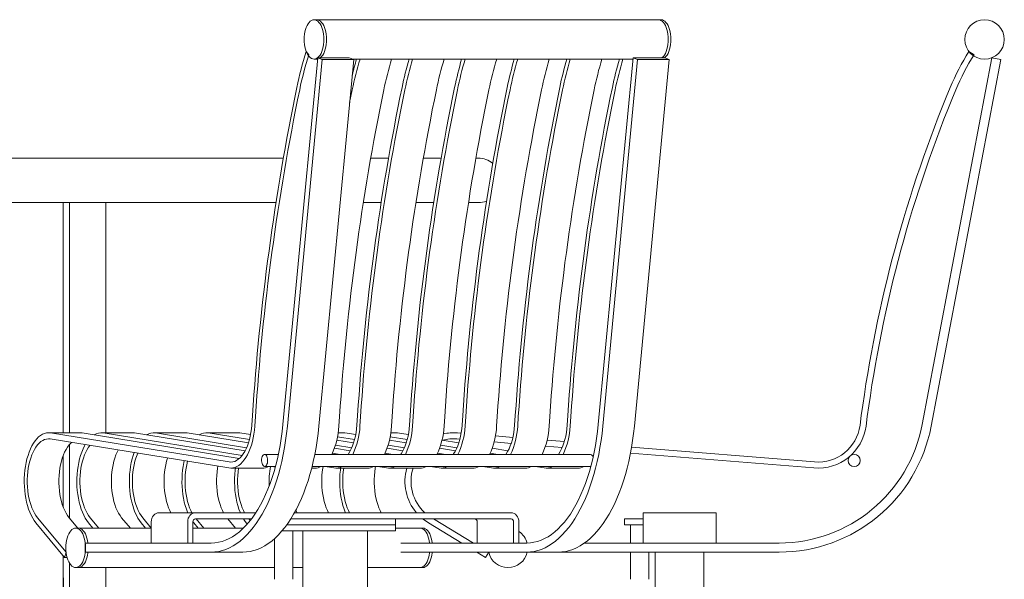
# Model space of a CAD drawing. Units: inches. Extents: x 0.1 to 8.5, y 0.3 to 10.8.
# Drawn here: x 5.9 to 7.5, y 2.8 to 3.7 of the extents above; entities that cross this region are included whole.
import ezdxf

# ---------------------------------------------------------------- set-up
doc = ezdxf.new("R2010")
doc.units = ezdxf.units.IN
doc.header["$MEASUREMENT"] = 0

msp = doc.modelspace()

# ---------------------------------------------------------------- linework, layer by layer
at = {"color": 7, "linetype": 'Continuous', "lineweight": 18}
for p, q in [((6.36421288, 3.68653561), (6.35988275, 3.68653561)), ((6.92712939, 3.68653561), (6.36421288, 3.68653561)), ((6.93145952, 3.68653561), (6.92712939, 3.68653561)), ((6.35123525, 3.62887311), (6.34700667, 3.63420946)), ((7.44706683, 3.62887311), (7.43860968, 3.63420946)), ((6.3085084, 3.01957544), (6.36592268, 3.62386398)), ((6.31587655, 3.01677521), (6.37329083, 3.62106375)), ((6.35988275, 3.62153561), (6.36421288, 3.62153561)), ((6.36571467, 3.6216747), (6.36421288, 3.62153561)), ((6.36421288, 3.62153561), (6.36570146, 3.62153561)), ((6.37329083, 3.62106375), (6.36592268, 3.62386398)), ((6.36592268, 3.62386398), (6.4178842, 3.62386398)), ((6.36783808, 3.01677521), (6.42525236, 3.62106375)), ((6.37329083, 3.62106375), (6.42525236, 3.62106375)), ((6.42525236, 3.62106375), (6.4178842, 3.62386398)), ((6.42401077, 3.62153561), (6.8853167, 3.62153561)), ((6.82812364, 3.01957544), (6.88553792, 3.62386398)), ((6.8354918, 3.01677521), (6.89290608, 3.62106375)), ((6.89290608, 3.62106375), (6.88553792, 3.62386398)), ((6.88553792, 3.62386398), (6.93749945, 3.62386398)), ((6.88745332, 3.01677521), (6.9448676, 3.62106375)), ((6.89290608, 3.62106375), (6.9448676, 3.62106375)), ((6.9448676, 3.62106375), (6.93749945, 3.62386398)), ((7.36161313, 3.01957544), (7.47644169, 3.62386398)), ((7.37634944, 3.01677521), (7.49117799, 3.62106375)), ((7.49117799, 3.62106375), (7.47644169, 3.62386398)), ((6.41850297, 3.5500261), (6.42283677, 3.57111545)), ((6.30929448, 3.45856317), (5.02366444, 3.45856317)), ((6.48249956, 3.45856317), (6.45315859, 3.45856317)), ((6.5691021, 3.45856317), (6.53976113, 3.45856317)), ((6.63029644, 3.45856317), (6.62636367, 3.45856317)), ((6.29716596, 3.38519517), (5.02366444, 3.38519517)), ((5.9464971, 3.00608177), (5.9464971, 3.38519517)), ((5.95698044, 3.00608177), (5.95698044, 3.38519517)), ((6.01698044, 3.00608177), (6.01698044, 3.38519517)), ((6.47037104, 3.38519517), (6.44096713, 3.38519517)), ((6.55697358, 3.38519517), (6.52756967, 3.38519517)), ((6.63029644, 3.38519517), (6.61417221, 3.38519517)), ((6.2572914, 3.01840223), (6.25835996, 3.03425886)), ((6.2622466, 3.01706652), (6.26331516, 3.03292315)), ((6.40081066, 3.01706652), (6.40187922, 3.03292315)), ((6.43049648, 3.01840223), (6.43156504, 3.03425886)), ((6.43545168, 3.01706652), (6.43652024, 3.03292315)), ((6.4874132, 3.01706652), (6.48848176, 3.03292315)), ((6.51709902, 3.01840223), (6.51816758, 3.03425886)), ((6.52205422, 3.01706652), (6.52312278, 3.03292315)), ((6.57401574, 3.01706652), (6.57508431, 3.03292315)), ((6.60370156, 3.01840223), (6.60477012, 3.03425886)), ((6.60865676, 3.01706652), (6.60972532, 3.03292315)), ((6.66061828, 3.01706652), (6.66168685, 3.03292315)), ((6.6903041, 3.01840223), (6.69137267, 3.03425886)), ((6.6952593, 3.01706652), (6.69632786, 3.03292315)), ((6.74722082, 3.01706652), (6.74828939, 3.03292315)), ((6.77690664, 3.01840223), (6.77797521, 3.03425886)), ((6.78186184, 3.01706652), (6.7829304, 3.03292315)), ((7.25917913, 3.01840223), (7.26131626, 3.03425886)), ((7.26908952, 3.01706652), (7.27122665, 3.03292315)), ((5.97445693, 3.00608177), (5.9224954, 3.00608177)), ((5.92573851, 3.0058184), (6.21976731, 2.95798261)), ((5.97445693, 3.00608177), (5.97770003, 3.0058184)), ((5.97770003, 3.0058184), (6.23670206, 2.96368114)), ((6.06105947, 3.00608177), (6.00909795, 3.00608177)), ((6.01234105, 3.0058184), (6.24129604, 2.96856952)), ((6.06105947, 3.00608177), (6.06430257, 3.0058184)), ((6.06430257, 3.0058184), (6.2462879, 2.97621105)), ((6.14766201, 3.00608177), (6.09570049, 3.00608177)), ((6.09894359, 3.0058184), (6.24884584, 2.98143068)), ((6.14766201, 3.00608177), (6.15090511, 3.0058184)), ((6.15090511, 3.0058184), (6.25188123, 2.98939051)), ((6.23426455, 3.00608177), (6.18230303, 3.00608177)), ((6.18554613, 3.0058184), (6.25347561, 2.99476689)), ((6.23426455, 3.00608177), (6.23750765, 3.0058184)), ((6.23750765, 3.0058184), (6.25532856, 3.0029191)), ((6.40746963, 3.00608177), (6.39967362, 3.00608177)), ((6.40746963, 3.00608177), (6.41071274, 3.0058184)), ((6.41071274, 3.0058184), (6.42853364, 3.0029191)), ((6.49407217, 3.00608177), (6.48627616, 3.00608177)), ((6.49407217, 3.00608177), (6.49731528, 3.0058184)), ((6.49731528, 3.0058184), (6.51513618, 3.0029191)), ((6.59607335, 3.0058184), (6.60216978, 3.00532248)), ((6.65862577, 3.00073004), (6.68738987, 2.99839022)), ((5.92533312, 2.99585132), (6.21936192, 2.94801553)), ((5.95698044, 2.86541509), (5.95698044, 2.98673067)), ((6.39522632, 2.98579479), (6.42205092, 2.98143068)), ((6.39740985, 2.99389321), (6.42508631, 2.98939051)), ((6.39856173, 2.99934159), (6.42668069, 2.99476689)), ((6.48182886, 2.98579479), (6.50865346, 2.98143068)), ((6.48401239, 2.99389321), (6.51168885, 2.98939051)), ((6.48516427, 2.99934159), (6.51328323, 2.99476689)), ((6.5684314, 2.98579479), (6.595256, 2.98143068)), ((6.57061493, 2.99389321), (6.59829139, 2.98939051)), ((6.59526257, 2.99585132), (6.60006853, 2.99546038)), ((6.65647271, 2.99087215), (6.68462508, 2.98858209)), ((6.74379859, 2.99380163), (6.77215933, 2.99149461)), ((5.9464971, 2.88397487), (5.9464971, 2.96818868)), ((6.30104324, 2.97043755), (6.27845527, 2.97043755)), ((6.81539102, 2.97043755), (6.36111215, 2.97043755)), ((6.39011426, 2.97253704), (6.40301904, 2.97043755)), ((6.39342839, 2.98045152), (6.41949298, 2.97621105)), ((6.4767168, 2.97253704), (6.48962158, 2.97043755)), ((6.48003093, 2.98045152), (6.50609552, 2.97621105)), ((6.56331934, 2.97253704), (6.57622412, 2.97043755)), ((6.56663347, 2.98045152), (6.59269806, 2.97621105)), ((6.64992188, 2.97253704), (6.66282666, 2.97043755)), ((6.65323601, 2.98045152), (6.6793006, 2.97621105)), ((6.74106419, 2.98399103), (6.76860157, 2.98175099)), ((6.88114934, 2.97259574), (7.18332017, 2.94801553)), ((6.88294036, 2.98248308), (7.18413094, 2.95798261)), ((6.81956918, 2.96593045), (6.81973341, 2.96620169)), ((6.22260502, 2.94775215), (6.27456655, 2.94775215)), ((6.27845527, 2.95043755), (6.296232, 2.95043755)), ((6.29107721, 2.95043755), (6.29601437, 2.94963432)), ((6.35596283, 2.94775215), (6.36116909, 2.94775215)), ((6.3566434, 2.95043755), (6.81539102, 2.95043755)), ((6.37767975, 2.95043755), (6.392567, 2.94801553)), ((6.3958101, 2.94775215), (6.44777163, 2.94775215)), ((6.46428229, 2.95043755), (6.47916954, 2.94801553)), ((6.48241264, 2.94775215), (6.53437417, 2.94775215)), ((6.55088483, 2.95043755), (6.56577208, 2.94801553)), ((6.56901519, 2.94775215), (6.62097671, 2.94775215)), ((6.63748737, 2.95043755), (6.65237462, 2.94801553)), ((6.65561773, 2.94775215), (6.70757925, 2.94775215)), ((6.72408991, 2.95043755), (6.73897716, 2.94801553)), ((6.74222027, 2.94775215), (6.79418179, 2.94775215)), ((6.81585909, 2.95048146), (6.81539102, 2.95043755)), ((6.10467282, 2.87437917), (6.16467282, 2.87437917)), ((6.26393235, 2.87437917), (6.16467282, 2.87437917)), ((6.68428806, 2.87437917), (6.32761624, 2.87437917)), ((6.90198044, 2.85937917), (6.90198044, 2.87437917)), ((6.90198044, 2.87437917), (7.02198044, 2.87437917)), ((7.02198044, 2.87437917), (7.02198044, 2.85937917)), ((5.94887351, 2.80071518), (5.90180389, 2.85761686)), ((5.95145995, 2.8092733), (5.90439033, 2.86617497)), ((5.97064388, 2.84889758), (5.95635185, 2.86617497)), ((5.9956191, 2.84889758), (5.98840643, 2.85761686)), ((6.0052849, 2.84889758), (5.99099287, 2.86617497)), ((6.05724642, 2.84889758), (6.04295439, 2.86617497)), ((6.08222164, 2.84889758), (6.07500897, 2.85761686)), ((6.09168244, 2.8491454), (6.07759541, 2.86617497)), ((6.09168244, 2.85937917), (6.09168244, 2.82437917)), ((6.15168244, 2.82437917), (6.15168244, 2.85937917)), ((6.16034269, 2.82437917), (6.16034269, 2.85937917)), ((6.16161151, 2.85761686), (6.16034269, 2.85921643)), ((6.16882419, 2.84889758), (6.16161151, 2.85761686)), ((6.25695045, 2.86437917), (6.16467282, 2.86437917)), ((6.17848998, 2.84889758), (6.16568345, 2.86437917)), ((6.23045151, 2.84889758), (6.21764498, 2.86437917)), ((6.24984374, 2.85564675), (6.24821405, 2.85761686)), ((6.25469816, 2.86146315), (6.25228599, 2.86437917)), ((6.68428806, 2.86437917), (6.32167594, 2.86437917)), ((6.49376247, 2.85437917), (6.49376247, 2.86437917)), ((6.60319318, 2.82437917), (6.5482041, 2.85761686)), ((6.62252478, 2.82437917), (6.55634799, 2.86437917)), ((6.62861819, 2.82437917), (6.62861819, 2.85937917)), ((6.68861819, 2.85937917), (6.68861819, 2.82437917)), ((6.69727844, 2.85937917), (6.69727844, 2.82437917)), ((6.87131116, 2.86437917), (6.87131116, 2.85437917)), ((6.90198044, 2.86437917), (6.87131116, 2.86437917)), ((6.90198044, 2.85937917), (6.90198044, 2.82437917)), ((7.02198044, 2.82437917), (7.02198044, 2.85937917)), ((5.97164485, 2.84889758), (5.96731472, 2.84889758)), ((6.09168244, 2.84889758), (5.97164485, 2.84889758)), ((6.24345658, 2.84889758), (6.16034269, 2.84889758)), ((6.33132818, 2.84437917), (6.30704847, 2.84437917)), ((6.31490686, 2.85437917), (6.33132818, 2.85437917)), ((6.32468427, 2.76463404), (6.32468427, 2.84437917)), ((6.40571836, 2.85437917), (6.33132818, 2.85437917)), ((6.40571836, 2.84437917), (6.33132818, 2.84437917)), ((6.34130352, 2.84437917), (6.34130352, 1.80187917)), ((6.40571836, 2.85437917), (6.43548799, 2.85437917)), ((6.43548799, 2.84437917), (6.40571836, 2.84437917)), ((6.48613022, 2.85437917), (6.43548799, 2.85437917)), ((6.48613022, 2.84437917), (6.43548799, 2.84437917)), ((6.44765735, 1.80187917), (6.44765735, 2.84437917)), ((6.48613022, 2.85437917), (6.49376247, 2.85437917)), ((6.49376247, 2.84437917), (6.48613022, 2.84437917)), ((6.49376247, 2.84437917), (6.49376247, 2.85437917)), ((6.53456136, 2.84889758), (6.49376247, 2.84889758)), ((6.53889149, 2.84889758), (6.53456136, 2.84889758)), ((6.90198044, 2.85437917), (6.87131116, 2.85437917)), ((6.88131116, 2.85437917), (6.88131116, 2.82437917)), ((5.98306705, 2.82437917), (5.98306705, 2.80937917)), ((5.98306705, 2.82437917), (6.19061796, 2.82437917)), ((6.29468427, 2.83164464), (6.29468427, 2.76463404)), ((6.5026823, 2.82437917), (6.7102332, 2.82437917)), ((6.80527894, 2.82437917), (7.12583225, 2.82437917)), ((5.94887351, 2.80071518), (5.95145995, 2.8092733)), ((5.98306705, 2.80937917), (6.19061796, 2.80937917)), ((6.19061796, 2.80937917), (6.24257948, 2.80937917)), ((6.50279653, 2.80937917), (6.7102332, 2.80937917)), ((6.64234335, 2.80071518), (6.62800948, 2.80937917)), ((6.64234335, 2.80071518), (6.64751623, 2.8092733)), ((6.64751623, 2.8092733), (6.64734107, 2.80937917)), ((6.7102332, 2.80937917), (6.76219472, 2.80937917)), ((6.76219472, 2.80937917), (7.12583225, 2.80937917)), ((6.88131116, 2.80937917), (6.88131116, 2.76463404)), ((6.91131116, 2.76463404), (6.91131116, 2.80937917)), ((6.92198044, 1.80187917), (6.92198044, 2.80937917)), ((7.00198044, 1.80187917), (7.00198044, 2.80937917)), ((5.9464971, 2.08187917), (5.9464971, 2.80358799)), ((5.95308173, 2.80071518), (5.94887351, 2.80071518)), ((5.95698044, 2.08187917), (5.95698044, 2.7913165)), ((5.96731472, 2.78389758), (5.97164485, 2.78389758)), ((5.97164485, 2.78389758), (6.29468427, 2.78389758)), ((6.01698044, 2.34098575), (6.01698044, 2.78389758)), ((6.32468427, 2.78389758), (6.34130352, 2.78389758)), ((6.44765735, 2.78389758), (6.53456136, 2.78389758)), ((6.53456136, 2.78389758), (6.53889149, 2.78389758)), ((5.9464971, 2.76687917), (5.94698044, 2.76687917)), ((5.94698044, 2.70687917), (5.94698044, 2.76687917))]:
    msp.add_line(p, q, dxfattribs=at)
at = {"color": 7, "linetype": 'Continuous', "lineweight": 18, "flags": 128}
for points in [[(6.34363275, 3.65403561), (6.34377177, 3.65827771), (6.34418646, 3.66244723), (6.34486971, 3.66647282), (6.34580984, 3.67028561), (6.34699076, 3.67382036), (6.34839227, 3.67701658), (6.34999038, 3.67981959), (6.35175775, 3.68218144), (6.35366415, 3.68406169), (6.35567694, 3.6854282), (6.3577617, 3.68625757), (6.35988275, 3.68653561), (6.3620038, 3.68625757), (6.36408856, 3.6854282), (6.36610136, 3.68406169), (6.36800775, 3.68218144), (6.36977513, 3.67981959), (6.37137324, 3.67701658), (6.37277475, 3.67382036), (6.37395567, 3.67028561), (6.3748958, 3.66647282), (6.37557905, 3.66244723), (6.37599373, 3.65827771), (6.37613275, 3.65403561), (6.37599373, 3.64979351), (6.37557905, 3.64562399), (6.3748958, 3.6415984), (6.37395567, 3.63778561), (6.37277475, 3.63425086), (6.37137324, 3.63105464), (6.36977513, 3.62825163), (6.36800775, 3.62588978), (6.36610136, 3.62400952), (6.36408856, 3.62264302), (6.3620038, 3.62181365), (6.35988275, 3.62153561), (6.3577617, 3.62181365), (6.35567694, 3.62264302), (6.35366415, 3.62400952), (6.35175775, 3.62588978), (6.34999038, 3.62825163), (6.34839227, 3.63105464), (6.34699076, 3.63425086), (6.34580984, 3.63778561), (6.34486971, 3.6415984), (6.34418646, 3.64562399), (6.34377177, 3.64979351), (6.34363275, 3.65403561)], [(6.36421288, 3.68653561), (6.36633393, 3.68625757), (6.36841869, 3.6854282), (6.37043149, 3.68406169), (6.37233788, 3.68218144), (6.37410525, 3.67981959), (6.37570337, 3.67701658), (6.37710487, 3.67382036), (6.37828579, 3.67028561), (6.37922592, 3.66647282), (6.37990918, 3.66244723), (6.38032386, 3.65827771), (6.38046288, 3.65403561), (6.38032386, 3.64979351), (6.37990918, 3.64562399), (6.37922592, 3.6415984), (6.37828579, 3.63778561), (6.37710487, 3.63425086), (6.37570337, 3.63105464), (6.37410525, 3.62825163), (6.37233788, 3.62588978), (6.37043149, 3.62400952), (6.37025281, 3.62386398)], [(6.36421288, 3.68653561), (6.36633393, 3.68625757), (6.36841869, 3.6854282), (6.37043149, 3.68406169), (6.37233788, 3.68218144), (6.37410525, 3.67981959), (6.37570337, 3.67701658), (6.37710487, 3.67382036), (6.37828579, 3.67028561), (6.37922592, 3.66647282), (6.37990918, 3.66244723), (6.38032386, 3.65827771), (6.38046288, 3.65403561), (6.38032386, 3.64979351), (6.37990918, 3.64562399), (6.37922592, 3.6415984), (6.37828579, 3.63778561), (6.37710487, 3.63425086), (6.37570337, 3.63105464), (6.37410525, 3.62825163), (6.37233788, 3.62588978), (6.37043149, 3.62400952), (6.37025281, 3.62386398)], [(6.92712939, 3.68653561), (6.92925044, 3.68625757), (6.9313352, 3.6854282), (6.933348, 3.68406169), (6.93525439, 3.68218144), (6.93702177, 3.67981959), (6.93861988, 3.67701658), (6.94002138, 3.67382036), (6.94120231, 3.67028561), (6.94214244, 3.66647282), (6.94282569, 3.66244723), (6.94324037, 3.65827771), (6.94337939, 3.65403561), (6.94324037, 3.64979351), (6.94282569, 3.64562399), (6.94214244, 3.6415984), (6.94120231, 3.63778561), (6.94002138, 3.63425086), (6.93861988, 3.63105464), (6.93702177, 3.62825163), (6.93525439, 3.62588978), (6.933348, 3.62400952), (6.93316932, 3.62386398)], [(6.92712939, 3.68653561), (6.92925044, 3.68625757), (6.9313352, 3.6854282), (6.933348, 3.68406169), (6.93525439, 3.68218144), (6.93702177, 3.67981959), (6.93861988, 3.67701658), (6.94002138, 3.67382036), (6.94120231, 3.67028561), (6.94214244, 3.66647282), (6.94282569, 3.66244723), (6.94324037, 3.65827771), (6.94337939, 3.65403561), (6.94324037, 3.64979351), (6.94282569, 3.64562399), (6.94214244, 3.6415984), (6.94120231, 3.63778561), (6.94002138, 3.63425086), (6.93861988, 3.63105464), (6.93702177, 3.62825163), (6.93525439, 3.62588978), (6.933348, 3.62400952), (6.93316932, 3.62386398)], [(6.93145952, 3.68653561), (6.93358057, 3.68625757), (6.93566533, 3.6854282), (6.93767813, 3.68406169), (6.93958452, 3.68218144), (6.94135189, 3.67981959), (6.94295001, 3.67701658), (6.94435151, 3.67382036), (6.94553243, 3.67028561), (6.94647256, 3.66647282), (6.94715581, 3.66244723), (6.9475705, 3.65827771), (6.94770952, 3.65403561), (6.9475705, 3.64979351), (6.94715581, 3.64562399), (6.94647256, 3.6415984), (6.94553243, 3.63778561), (6.94435151, 3.63425086), (6.94295001, 3.63105464), (6.94135189, 3.62825163), (6.93958452, 3.62588978), (6.93767813, 3.62400952), (6.93749945, 3.62386398)], [(6.19061796, 2.82437917), (6.19654274, 2.82467188), (6.20245308, 2.82554928), (6.20833455, 2.82700923), (6.2141728, 2.82904818), (6.21995359, 2.83166114), (6.22566284, 2.83484176), (6.2312866, 2.83858226), (6.23681116, 2.84287352), (6.24222304, 2.84770508), (6.24750905, 2.85306516), (6.2526563, 2.85894067), (6.25765221, 2.86531729), (6.26248462, 2.87217946), (6.26714173, 2.87951044), (6.27161219, 2.88729236), (6.27588508, 2.89550623), (6.27994999, 2.90413201), (6.283797, 2.91314867), (6.28741673, 2.92253421), (6.29080034, 2.93226573), (6.29393959, 2.94231951), (6.29682682, 2.95267102), (6.29945498, 2.96329501), (6.30181767, 2.97416556), (6.30390912, 2.98525616), (6.30572423, 2.99653975), (6.30725857, 3.00798883), (6.3085084, 3.01957544)], [(6.19061796, 2.80937917), (6.19669614, 2.8096691), (6.2027605, 2.81053821), (6.20879725, 2.81198453), (6.21479266, 2.81400478), (6.2207331, 2.81659436), (6.22660506, 2.81974738), (6.23239519, 2.82345667), (6.23809032, 2.8277138), (6.2436775, 2.83250908), (6.24914403, 2.83783162), (6.25447748, 2.8436693), (6.25966571, 2.85000886), (6.26469694, 2.85683588), (6.26955972, 2.86413484), (6.27424299, 2.87188913), (6.27873611, 2.88008113), (6.28302885, 2.88869221), (6.28711146, 2.89770278), (6.29097465, 2.90709237), (6.29460964, 2.9168396), (6.29800816, 2.92692233), (6.30116248, 2.93731763), (6.30406543, 2.94800185), (6.30671042, 2.95895071), (6.30909142, 2.9701393), (6.31120302, 2.98154218), (6.31304043, 2.99313342), (6.31459945, 3.00488668), (6.31587655, 3.01677521)], [(6.21936192, 2.94801553), (6.22273167, 2.94775255), (6.22610052, 2.9480582), (6.22944453, 2.9489303), (6.23273992, 2.95036265), (6.23596328, 2.95234507), (6.23909169, 2.95486347), (6.24210291, 2.95789995), (6.24497554, 2.96143293), (6.24768917, 2.9654373), (6.25022451, 2.96988458), (6.25256353, 2.97474318), (6.25468961, 2.97997856), (6.25658764, 2.9855535), (6.25824413, 2.99142839), (6.2596473, 2.99756146), (6.26078718, 3.00390911), (6.26165567, 3.01042624), (6.2622466, 3.01706652)], [(6.21976731, 2.95798261), (6.22288946, 2.95775447), (6.22600935, 2.95808407), (6.22910212, 2.95896879), (6.23214311, 2.96040158), (6.23510811, 2.96237103), (6.23797348, 2.96486144), (6.24071639, 2.96785296), (6.24331499, 2.97132177), (6.24574858, 2.97524021), (6.24799775, 2.97957707), (6.25004459, 2.9842978), (6.25187279, 2.98936477), (6.25346779, 2.99473762), (6.25481686, 3.00037353), (6.25590928, 3.00622759), (6.25673632, 3.01225316), (6.2572914, 3.01840223)], [(6.24257948, 2.80937917), (6.24865766, 2.8096691), (6.25472202, 2.81053821), (6.26075877, 2.81198453), (6.26675418, 2.81400478), (6.27269462, 2.81659436), (6.27856658, 2.81974738), (6.28435671, 2.82345667), (6.29005184, 2.8277138), (6.29563903, 2.83250908), (6.30110556, 2.83783162), (6.306439, 2.8436693), (6.31162724, 2.85000886), (6.31665847, 2.85683588), (6.32152124, 2.86413484), (6.32620452, 2.87188913), (6.33069763, 2.88008113), (6.33499037, 2.88869221), (6.33907298, 2.89770278), (6.34293617, 2.90709237), (6.34657116, 2.9168396), (6.34996968, 2.92692233), (6.353124, 2.93731763), (6.35602696, 2.94800185), (6.35867194, 2.95895071), (6.36105295, 2.9701393), (6.36316455, 2.98154218), (6.36500195, 2.99313342), (6.36656098, 3.00488668), (6.36783808, 3.01677521)], [(6.41590386, 2.97043755), (6.41652007, 2.97132177), (6.41895366, 2.97524021), (6.42120283, 2.97957707), (6.42324967, 2.9842978), (6.42507787, 2.98936477), (6.42667287, 2.99473762), (6.42802195, 3.00037353), (6.42911436, 3.00622759), (6.4299414, 3.01225316), (6.43049648, 3.01840223)], [(6.5025064, 2.97043755), (6.50312261, 2.97132177), (6.5055562, 2.97524021), (6.50780537, 2.97957707), (6.50985221, 2.9842978), (6.51168041, 2.98936477), (6.51327541, 2.99473762), (6.51462449, 3.00037353), (6.5157169, 3.00622759), (6.51654394, 3.01225316), (6.51709902, 3.01840223)], [(6.58910894, 2.97043755), (6.58972515, 2.97132177), (6.59215874, 2.97524021), (6.59440791, 2.97957707), (6.59645475, 2.9842978), (6.59828295, 2.98936477), (6.59987795, 2.99473762), (6.60122703, 3.00037353), (6.60231944, 3.00622759), (6.60314648, 3.01225316), (6.60370156, 3.01840223)], [(6.67571148, 2.97043755), (6.67632769, 2.97132177), (6.67876128, 2.97524021), (6.68101045, 2.97957707), (6.68305729, 2.9842978), (6.68488549, 2.98936477), (6.68648049, 2.99473762), (6.68782957, 3.00037353), (6.68892198, 3.00622759), (6.68974902, 3.01225316), (6.6903041, 3.01840223)], [(6.7102332, 2.82437917), (6.71615799, 2.82467188), (6.72206832, 2.82554928), (6.72794979, 2.82700923), (6.73378804, 2.82904818), (6.73956884, 2.83166114), (6.74527808, 2.83484176), (6.75090184, 2.83858226), (6.7564264, 2.84287352), (6.76183829, 2.84770508), (6.7671243, 2.85306516), (6.77227154, 2.85894067), (6.77726746, 2.86531729), (6.78209986, 2.87217946), (6.78675698, 2.87951044), (6.79122743, 2.88729236), (6.79550032, 2.89550623), (6.79956523, 2.90413201), (6.80341224, 2.91314867), (6.80703197, 2.92253421), (6.81041558, 2.93226573), (6.81355483, 2.94231951), (6.81644206, 2.95267102), (6.81907022, 2.96329501), (6.82143291, 2.97416556), (6.82352436, 2.98525616), (6.82533947, 2.99653975), (6.82687381, 3.00798883), (6.82812364, 3.01957544)], [(6.7102332, 2.80937917), (6.71631138, 2.8096691), (6.72237574, 2.81053821), (6.72841249, 2.81198453), (6.7344079, 2.81400478), (6.74034834, 2.81659436), (6.7462203, 2.81974738), (6.75201043, 2.82345667), (6.75770556, 2.8277138), (6.76329274, 2.83250908), (6.76875927, 2.83783162), (6.77409272, 2.8436693), (6.77928096, 2.85000886), (6.78431218, 2.85683588), (6.78917496, 2.86413484), (6.79385823, 2.87188913), (6.79835135, 2.88008113), (6.80264409, 2.88869221), (6.8067267, 2.89770278), (6.81058989, 2.90709237), (6.81422488, 2.9168396), (6.8176234, 2.92692233), (6.82077772, 2.93731763), (6.82368068, 2.94800185), (6.82632566, 2.95895071), (6.82870666, 2.9701393), (6.83081827, 2.98154218), (6.83265567, 2.99313342), (6.83421469, 3.00488668), (6.8354918, 3.01677521)], [(6.76219472, 2.80937917), (6.76827291, 2.8096691), (6.77433727, 2.81053821), (6.78037401, 2.81198453), (6.78636943, 2.81400478), (6.79230986, 2.81659436), (6.79818183, 2.81974738), (6.80397195, 2.82345667), (6.80966708, 2.8277138), (6.81525427, 2.83250908), (6.8207208, 2.83783162), (6.82605424, 2.8436693), (6.83124248, 2.85000886), (6.83627371, 2.85683588), (6.84113649, 2.86413484), (6.84581976, 2.87188913), (6.85031287, 2.88008113), (6.85460562, 2.88869221), (6.85868822, 2.89770278), (6.86255141, 2.90709237), (6.8661864, 2.9168396), (6.86958492, 2.92692233), (6.87273925, 2.93731763), (6.8756422, 2.94800185), (6.87828719, 2.95895071), (6.88066819, 2.9701393), (6.88277979, 2.98154218), (6.88461719, 2.99313342), (6.88617622, 3.00488668), (6.88745332, 3.01677521)], [(6.76231402, 2.97043755), (6.76293024, 2.97132177), (6.76536382, 2.97524021), (6.76761299, 2.97957707), (6.76965983, 2.9842978), (6.77148803, 2.98936477), (6.77308303, 2.99473762), (6.77443211, 3.00037353), (6.77552452, 3.00622759), (6.77635156, 3.01225316), (6.77690664, 3.01840223)], [(5.90180389, 2.85761686), (5.89901372, 2.86131726), (5.89638805, 2.86547134), (5.89394527, 2.87005001), (5.89170248, 2.87502119), (5.8896754, 2.88035006), (5.88787823, 2.88599928), (5.88632356, 2.89192929), (5.88502228, 2.89809855), (5.88398351, 2.90446383), (5.88321452, 2.91098054), (5.88272069, 2.91760305), (5.8825055, 2.92428495), (5.88257043, 2.93097943), (5.88291505, 2.93763961), (5.88353694, 2.94421882), (5.88443174, 2.95067098), (5.88559318, 2.95695089), (5.88701312, 2.96301455), (5.88868162, 2.9688195), (5.890587, 2.97432506), (5.8927159, 2.97949267), (5.8950534, 2.98428612), (5.89758315, 2.98867185), (5.90028741, 2.99261912), (5.90314723, 2.99610029), (5.9061426, 2.99909097), (5.90925252, 3.00157021), (5.9124552, 3.00352064), (5.91572823, 3.00492859), (5.91904865, 3.00578422), (5.92239322, 3.00608151), (5.92573851, 3.0058184)], [(5.90439033, 2.86617497), (5.90179111, 2.86964306), (5.89935689, 2.87356095), (5.89710709, 2.8778974), (5.89505962, 2.88261788), (5.8932308, 2.88768474), (5.89163522, 2.89305762), (5.89028557, 2.89869368), (5.88919264, 2.90454803), (5.88836511, 2.91057398), (5.88780959, 2.91672354), (5.8875305, 2.92294767), (5.88753008, 2.92919678), (5.88780831, 2.93542106), (5.88836299, 2.94157092), (5.8891897, 2.94759733), (5.89028184, 2.95345227), (5.89163071, 2.95908907), (5.89322556, 2.96446282), (5.89505368, 2.96953068), (5.89710051, 2.97425227), (5.89934972, 2.97858996), (5.9017834, 2.98250917), (5.90438215, 2.98597868), (5.90712525, 2.98897083), (5.90999085, 2.99146177), (5.9129561, 2.99343165), (5.91599738, 2.99486478), (5.91909045, 2.99574974), (5.92221065, 2.99607946), (5.92533312, 2.99585132)], [(5.95635185, 2.86617497), (5.95375263, 2.86964306), (5.95131842, 2.87356095), (5.94906861, 2.8778974), (5.94702114, 2.88261788), (5.94519233, 2.88768474), (5.94359674, 2.89305762), (5.9422471, 2.89869368), (5.94115416, 2.90454803), (5.94032663, 2.91057398), (5.93977111, 2.91672354), (5.93949203, 2.92294767), (5.9394916, 2.92919678), (5.93976984, 2.93542106), (5.94032452, 2.94157092), (5.94115122, 2.94759733), (5.94224336, 2.95345227), (5.94359223, 2.95908907), (5.94518708, 2.96446282), (5.94701521, 2.96953068), (5.94906203, 2.97425227), (5.95131125, 2.97858996), (5.95374492, 2.98250917), (5.95634367, 2.98597868), (5.95908677, 2.98897083), (5.96035989, 2.99015278)], [(5.98840643, 2.85761686), (5.98561626, 2.86131726), (5.98299059, 2.86547134), (5.98054781, 2.87005001), (5.97830502, 2.87502119), (5.97627794, 2.88035006), (5.97448077, 2.88599928), (5.9729261, 2.89192929), (5.97162482, 2.89809855), (5.97058605, 2.90446383), (5.96981706, 2.91098054), (5.96932323, 2.91760305), (5.96910804, 2.92428495), (5.96917298, 2.93097943), (5.9695176, 2.93763961), (5.97013948, 2.94421882), (5.97103428, 2.95067098), (5.97219572, 2.95695089), (5.97361566, 2.96301455), (5.97528416, 2.9688195), (5.97718954, 2.97432506), (5.97931844, 2.97949267), (5.98165594, 2.98428612), (5.98287369, 2.98649)], [(5.99099287, 2.86617497), (5.98839365, 2.86964306), (5.98595943, 2.87356095), (5.98370963, 2.8778974), (5.98166216, 2.88261788), (5.97983334, 2.88768474), (5.97823776, 2.89305762), (5.97688812, 2.89869368), (5.97579518, 2.90454803), (5.97496765, 2.91057398), (5.97441213, 2.91672354), (5.97413304, 2.92294767), (5.97413262, 2.92919678), (5.97441085, 2.93542106), (5.97496553, 2.94157092), (5.97579224, 2.94759733), (5.97688438, 2.95345227), (5.97823325, 2.95908907), (5.9798281, 2.96446282), (5.98165622, 2.96953068), (5.98370305, 2.97425227), (5.98595226, 2.97858996), (5.98838594, 2.98250917), (5.99040693, 2.98526441)], [(6.04295439, 2.86617497), (6.04035517, 2.86964306), (6.03792096, 2.87356095), (6.03567115, 2.8778974), (6.03362368, 2.88261788), (6.03179487, 2.88768474), (6.03019928, 2.89305762), (6.02884964, 2.89869368), (6.0277567, 2.90454803), (6.02692917, 2.91057398), (6.02637365, 2.91672354), (6.02609457, 2.92294767), (6.02609414, 2.92919678), (6.02637238, 2.93542106), (6.02692706, 2.94157092), (6.02775376, 2.94759733), (6.0288459, 2.95345227), (6.03019477, 2.95908907), (6.03178962, 2.96446282), (6.03361775, 2.96953068), (6.03566457, 2.97425227), (6.03737659, 2.97762287)], [(6.07500897, 2.85761686), (6.0722188, 2.86131726), (6.06959313, 2.86547134), (6.06715035, 2.87005001), (6.06490756, 2.87502119), (6.06288048, 2.88035006), (6.06108331, 2.88599928), (6.05952864, 2.89192929), (6.05822736, 2.89809855), (6.05718859, 2.90446383), (6.0564196, 2.91098054), (6.05592577, 2.91760305), (6.05571058, 2.92428495), (6.05577552, 2.93097943), (6.05612014, 2.93763961), (6.05674202, 2.94421882), (6.05763682, 2.95067098), (6.05879826, 2.95695089), (6.0602182, 2.96301455), (6.06188671, 2.9688195), (6.06344118, 2.9733824)], [(6.07759541, 2.86617497), (6.07499619, 2.86964306), (6.07256197, 2.87356095), (6.07031217, 2.8778974), (6.0682647, 2.88261788), (6.06643588, 2.88768474), (6.0648403, 2.89305762), (6.06349066, 2.89869368), (6.06239772, 2.90454803), (6.06157019, 2.91057398), (6.06101467, 2.91672354), (6.06073558, 2.92294767), (6.06073516, 2.92919678), (6.06101339, 2.93542106), (6.06156807, 2.94157092), (6.06239478, 2.94759733), (6.06348692, 2.95345227), (6.06483579, 2.95908907), (6.06643064, 2.96446282), (6.06825876, 2.96953068), (6.06945967, 2.97240325)], [(6.27804988, 2.95047047), (6.27686902, 2.95095413), (6.27578035, 2.95198893), (6.27484713, 2.95351473), (6.27412361, 2.95544286), (6.27365183, 2.95766126), (6.2734592, 2.96004102), (6.27355693, 2.96244381), (6.27393933, 2.96473001), (6.27458418, 2.96676675), (6.27545401, 2.96843566), (6.27649826, 2.96963974), (6.27765624, 2.97030903), (6.27886066, 2.97040463), (6.28004152, 2.96992097), (6.28113019, 2.96888617), (6.2820634, 2.96736037), (6.28278693, 2.96543224), (6.28325871, 2.96321384), (6.28345134, 2.96083408), (6.28335361, 2.95843129), (6.28297121, 2.95614509), (6.28232635, 2.95410835), (6.28145653, 2.95243944), (6.28041228, 2.95123535), (6.2792543, 2.95056607), (6.27804988, 2.95047047)], [(6.1240673, 2.87437917), (6.12227369, 2.8778974), (6.12022622, 2.88261788), (6.11839741, 2.88768474), (6.11680182, 2.89305762), (6.11545218, 2.89869368), (6.11435924, 2.90454803), (6.11353171, 2.91057398), (6.11297619, 2.91672354), (6.11269711, 2.92294767), (6.11269668, 2.92919678), (6.11297492, 2.93542106), (6.1135296, 2.94157092), (6.1143563, 2.94759733), (6.11544844, 2.95345227), (6.11679731, 2.95908907), (6.11838581, 2.96444342)], [(6.1517791, 2.87437917), (6.1515101, 2.87502119), (6.14948302, 2.88035006), (6.14768585, 2.88599928), (6.14613119, 2.89192929), (6.14482991, 2.89809855), (6.14379113, 2.90446383), (6.14302214, 2.91098054), (6.14252831, 2.91760305), (6.14231312, 2.92428495), (6.14237806, 2.93097943), (6.14272268, 2.93763961), (6.14334456, 2.94421882), (6.14423936, 2.95067098), (6.1454008, 2.95695089), (6.14606226, 2.95994071)], [(6.15870832, 2.87437917), (6.15691471, 2.8778974), (6.15486724, 2.88261788), (6.15303842, 2.88768474), (6.15144284, 2.89305762), (6.1500932, 2.89869368), (6.14900026, 2.90454803), (6.14817273, 2.91057398), (6.14761721, 2.91672354), (6.14733812, 2.92294767), (6.1473377, 2.92919678), (6.14761593, 2.93542106), (6.14817061, 2.94157092), (6.14899732, 2.94759733), (6.15008946, 2.95345227), (6.15143244, 2.95906703)], [(6.21066984, 2.87437917), (6.20887623, 2.8778974), (6.20682876, 2.88261788), (6.20499995, 2.88768474), (6.20340436, 2.89305762), (6.20205472, 2.89869368), (6.20096178, 2.90454803), (6.20013425, 2.91057398), (6.19957873, 2.91672354), (6.19929965, 2.92294767), (6.19929922, 2.92919678), (6.19957746, 2.93542106), (6.20013214, 2.94157092), (6.20095884, 2.94759733), (6.20154101, 2.95091483)], [(6.23838164, 2.87437917), (6.23811264, 2.87502119), (6.23608556, 2.88035006), (6.2342884, 2.88599928), (6.23273373, 2.89192929), (6.23143245, 2.89809855), (6.23039367, 2.90446383), (6.22962468, 2.91098054), (6.22913085, 2.91760305), (6.22891566, 2.92428495), (6.2289806, 2.93097943), (6.22932522, 2.93763961), (6.2299471, 2.94421882), (6.23043834, 2.94801553)], [(6.24531086, 2.87437917), (6.24351725, 2.8778974), (6.24146978, 2.88261788), (6.23964096, 2.88768474), (6.23804538, 2.89305762), (6.23669574, 2.89869368), (6.2356028, 2.90454803), (6.23477527, 2.91057398), (6.23421975, 2.91672354), (6.23394066, 2.92294767), (6.23394024, 2.92919678), (6.23421847, 2.93542106), (6.23477315, 2.94157092), (6.23559986, 2.94759733), (6.23562496, 2.94775215)], [(6.38387492, 2.87437917), (6.38208131, 2.8778974), (6.38003384, 2.88261788), (6.37820503, 2.88768474), (6.37660944, 2.89305762), (6.3752598, 2.89869368), (6.37416686, 2.90454803), (6.37333933, 2.91057398), (6.37278381, 2.91672354), (6.37250473, 2.92294767), (6.3725043, 2.92919678), (6.37278254, 2.93542106), (6.37333722, 2.94157092), (6.37416392, 2.94759733), (6.37465654, 2.95043755)], [(6.41158672, 2.87437917), (6.41131772, 2.87502119), (6.40929064, 2.88035006), (6.40749348, 2.88599928), (6.40593881, 2.89192929), (6.40463753, 2.89809855), (6.40359875, 2.90446383), (6.40282976, 2.91098054), (6.40233593, 2.91760305), (6.40212074, 2.92428495), (6.40218568, 2.93097943), (6.4025303, 2.93763961), (6.40315218, 2.94421882), (6.40364342, 2.94801553)], [(6.41851594, 2.87437917), (6.41672233, 2.8778974), (6.41467486, 2.88261788), (6.41284604, 2.88768474), (6.41125046, 2.89305762), (6.40990082, 2.89869368), (6.40880788, 2.90454803), (6.40798035, 2.91057398), (6.40742483, 2.91672354), (6.40714575, 2.92294767), (6.40714532, 2.92919678), (6.40742355, 2.93542106), (6.40797823, 2.94157092), (6.40880494, 2.94759733), (6.40883004, 2.94775215)], [(6.47047746, 2.87437917), (6.46868385, 2.8778974), (6.46663638, 2.88261788), (6.46480757, 2.88768474), (6.46321198, 2.89305762), (6.46186234, 2.89869368), (6.4607694, 2.90454803), (6.45994187, 2.91057398), (6.45938636, 2.91672354), (6.45910727, 2.92294767), (6.45910684, 2.92919678), (6.45938508, 2.93542106), (6.45993976, 2.94157092), (6.46076646, 2.94759733), (6.46125908, 2.95043755)], [(6.09168244, 2.85937917), (6.09193204, 2.86230553), (6.09267127, 2.86511942), (6.09387171, 2.86771273), (6.09548723, 2.86998577), (6.09745575, 2.87185122), (6.09970161, 2.87323737), (6.10213852, 2.87409095), (6.10467282, 2.87437917)], [(6.16467282, 2.87437917), (6.16213852, 2.87409095), (6.15970161, 2.87323737), (6.15745575, 2.87185122), (6.15548723, 2.86998577), (6.15387171, 2.86771273), (6.15267127, 2.86511942), (6.15193204, 2.86230553), (6.15168244, 2.85937917)], [(6.3319134, 2.87437917), (6.33011979, 2.8778974), (6.32984942, 2.87847373)], [(6.69727844, 2.85937917), (6.69702883, 2.86230553), (6.69628961, 2.86511942), (6.69508917, 2.86771273), (6.69347365, 2.86998577), (6.69150513, 2.87185122), (6.68925926, 2.87323737), (6.68682236, 2.87409095), (6.68428806, 2.87437917)], [(6.24821405, 2.85761686), (6.24542388, 2.86131726), (6.24344585, 2.86437917)], [(6.5482041, 2.85761686), (6.54262377, 2.86131726), (6.5386677, 2.86437917)], [(5.95106472, 2.81639758), (5.95120374, 2.82063968), (5.95161843, 2.82480919), (5.95230168, 2.82883479), (5.95324181, 2.83264758), (5.95442273, 2.83618232), (5.95582424, 2.83937855), (5.95742235, 2.84218156), (5.95918972, 2.8445434), (5.96109611, 2.84642366), (5.96310891, 2.84779017), (5.96519367, 2.84861953), (5.96731472, 2.84889758), (5.96943577, 2.84861953), (5.97152053, 2.84779017), (5.97353333, 2.84642366), (5.97543972, 2.8445434), (5.97720709, 2.84218156), (5.97880521, 2.83937855), (5.98020671, 2.83618232), (5.98138763, 2.83264758), (5.98232776, 2.82883479), (5.98301102, 2.82480919), (5.9834257, 2.82063968), (5.98356472, 2.81639758), (5.9834257, 2.81215547), (5.98301102, 2.80798596), (5.98232776, 2.80396036), (5.98138763, 2.80014758), (5.98020671, 2.79661283), (5.97880521, 2.79341661), (5.97720709, 2.79061359), (5.97543972, 2.78825175), (5.97353333, 2.78637149), (5.97152053, 2.78500499), (5.96943577, 2.78417562), (5.96731472, 2.78389758), (5.96519367, 2.78417562), (5.96310891, 2.78500499), (5.96109611, 2.78637149), (5.95918972, 2.78825175), (5.95742235, 2.79061359), (5.95582424, 2.79341661), (5.95442273, 2.79661283), (5.95324181, 2.80014758), (5.95230168, 2.80396036), (5.95161843, 2.80798596), (5.95120374, 2.81215547), (5.95106472, 2.81639758)], [(5.97164485, 2.84889758), (5.9737659, 2.84861953), (5.97585066, 2.84779017), (5.97786345, 2.84642366), (5.97976985, 2.8445434), (5.98153722, 2.84218156), (5.98313533, 2.83937855), (5.98453684, 2.83618232), (5.98571776, 2.83264758), (5.98665789, 2.82883479), (5.98734114, 2.82480919), (5.98739718, 2.82437917)], [(5.97164485, 2.84889758), (5.9737659, 2.84861953), (5.97585066, 2.84779017), (5.97786345, 2.84642366), (5.97976985, 2.8445434), (5.98153722, 2.84218156), (5.98313533, 2.83937855), (5.98453684, 2.83618232), (5.98571776, 2.83264758), (5.98665789, 2.82883479), (5.98734114, 2.82480919), (5.98739718, 2.82437917)], [(6.53456136, 2.84889758), (6.53668241, 2.84861953), (6.53876717, 2.84779017), (6.54077997, 2.84642366), (6.54268636, 2.8445434), (6.54445373, 2.84218156), (6.54605185, 2.83937855), (6.54745335, 2.83618232), (6.54863427, 2.83264758), (6.5495744, 2.82883479), (6.55025765, 2.82480919), (6.55031369, 2.82437917)], [(6.53456136, 2.84889758), (6.53668241, 2.84861953), (6.53876717, 2.84779017), (6.54077997, 2.84642366), (6.54268636, 2.8445434), (6.54445373, 2.84218156), (6.54605185, 2.83937855), (6.54745335, 2.83618232), (6.54863427, 2.83264758), (6.5495744, 2.82883479), (6.55025765, 2.82480919), (6.55031369, 2.82437917)], [(6.53889149, 2.84889758), (6.54101254, 2.84861953), (6.5430973, 2.84779017), (6.54511009, 2.84642366), (6.54701649, 2.8445434), (6.54878386, 2.84218156), (6.55038197, 2.83937855), (6.55178348, 2.83618232), (6.5529644, 2.83264758), (6.55390453, 2.82883479), (6.55458778, 2.82480919), (6.55464382, 2.82437917)], [(5.98751142, 2.80937917), (5.98734114, 2.80798596), (5.98665789, 2.80396036), (5.98571776, 2.80014758), (5.98453684, 2.79661283), (5.98313533, 2.79341661), (5.98153722, 2.79061359), (5.97976985, 2.78825175), (5.97786345, 2.78637149), (5.97585066, 2.78500499), (5.9737659, 2.78417562), (5.97164485, 2.78389758)], [(5.98751142, 2.80937917), (5.98734114, 2.80798596), (5.98665789, 2.80396036), (5.98571776, 2.80014758), (5.98453684, 2.79661283), (5.98313533, 2.79341661), (5.98153722, 2.79061359), (5.97976985, 2.78825175), (5.97786345, 2.78637149), (5.97585066, 2.78500499), (5.9737659, 2.78417562), (5.97164485, 2.78389758)], [(6.55042793, 2.80937917), (6.55025765, 2.80798596), (6.5495744, 2.80396036), (6.54863427, 2.80014758), (6.54745335, 2.79661283), (6.54605185, 2.79341661), (6.54445373, 2.79061359), (6.54268636, 2.78825175), (6.54077997, 2.78637149), (6.53876717, 2.78500499), (6.53668241, 2.78417562), (6.53456136, 2.78389758)], [(6.55042793, 2.80937917), (6.55025765, 2.80798596), (6.5495744, 2.80396036), (6.54863427, 2.80014758), (6.54745335, 2.79661283), (6.54605185, 2.79341661), (6.54445373, 2.79061359), (6.54268636, 2.78825175), (6.54077997, 2.78637149), (6.53876717, 2.78500499), (6.53668241, 2.78417562), (6.53456136, 2.78389758)], [(6.55475806, 2.80937917), (6.55458778, 2.80798596), (6.55390453, 2.80396036), (6.5529644, 2.80014758), (6.55178348, 2.79661283), (6.55038197, 2.79341661), (6.54878386, 2.79061359), (6.54701649, 2.78825175), (6.54511009, 2.78637149), (6.5430973, 2.78500499), (6.54101254, 2.78417562), (6.53889149, 2.78389758)]]:
    msp.add_lwpolyline(points, dxfattribs=at)
at = {"color": 7, "linetype": 'Continuous', "lineweight": 18}
for centre, radius in [((7.46436184, 3.65403561), 0.0325), ((7.24954534, 2.96043755), 0.01)]:
    msp.add_circle(centre, radius, dxfattribs=at)
for centre, radius, start, end in [((6.93260006, 3.45049723), 0.6137343, 162.58232711, 168.29892041), ((7.77583853, 3.42142256), 0.39875, 147.74862333, 157.35240528), ((6.92214291, 3.44976808), 0.59834285, 162.58232711, 168.29892041), ((7.01283521, 3.45256342), 0.60705244, 163.83833214, 166.39916711), ((7.01363484, 3.44862501), 0.60336247, 163.34678448, 168.28679151), ((7.06559636, 3.44862501), 0.60336247, 163.34678448, 168.28679151), ((7.11417019, 3.44854157), 0.62232218, 163.8602302, 168.27880032), ((7.10023738, 3.44862501), 0.60336247, 163.34678448, 168.28679151), ((7.1521989, 3.44862501), 0.60336247, 163.34678448, 168.28679151), ((7.20077273, 3.44854157), 0.62232218, 163.8602302, 168.27880032), ((7.18683992, 3.44862501), 0.60336247, 163.34678448, 168.28679151), ((7.23880144, 3.44862501), 0.60336247, 163.34678448, 168.28679151), ((7.28737528, 3.44854157), 0.62232218, 163.8602302, 168.27880032), ((7.27344246, 3.44862501), 0.60336247, 163.34678448, 168.28679151), ((7.32540398, 3.44862501), 0.60336247, 163.34678448, 168.28679151), ((7.37397782, 3.44854157), 0.62232218, 163.8602302, 168.27880032), ((7.360045, 3.44862501), 0.60336247, 163.34678448, 168.28679151), ((7.41200652, 3.44862501), 0.60336247, 163.34678448, 168.28679151), ((7.46058036, 3.44854157), 0.62232218, 163.8602302, 168.27880032), ((7.44664754, 3.44862501), 0.60336247, 163.34678448, 168.28679151), ((7.77583853, 3.42142256), 0.38875, 147.74862333, 157.35240528), ((10.20836366, 2.77439385), 3.95854253, 168.33207181, 176.23601799), ((10.19494674, 2.77426682), 3.94013071, 168.33207181, 176.23601799), ((10.33351081, 2.77426682), 3.94013071, 168.33207181, 176.23601799), ((10.38156874, 2.77439385), 3.95854253, 168.33207181, 176.23601799), ((10.36815182, 2.77426682), 3.94013071, 168.33207181, 176.23601799), ((10.42011335, 2.77426682), 3.94013071, 168.33207181, 176.23601799), ((10.46817128, 2.77439385), 3.95854253, 168.33207181, 176.23601799), ((10.45475436, 2.77426682), 3.94013071, 168.33207181, 176.23601799), ((10.50671589, 2.77426682), 3.94013071, 168.33207181, 176.23601799), ((10.55477382, 2.77439385), 3.95854253, 168.33207181, 176.23601799), ((10.5413569, 2.77426682), 3.94013071, 168.33207181, 176.23601799), ((10.59331843, 2.77426682), 3.94013071, 168.33207181, 176.23601799), ((10.64137636, 2.77439385), 3.95854253, 168.33207181, 176.23601799), ((10.62795944, 2.77426682), 3.94013071, 168.33207181, 176.23601799), ((10.67992097, 2.77426682), 3.94013071, 168.33207181, 176.23601799), ((10.7279789, 2.77439385), 3.95854253, 168.33207181, 176.23601799), ((10.71456199, 2.77426682), 3.94013071, 168.33207181, 176.23601799), ((9.39205082, 2.74708259), 2.15, 157.35240528, 172.32404119), ((9.39205082, 2.74708259), 2.14, 157.35240528, 172.32404119), ((6.63029644, 3.42187917), 0.036684, 49.40435425, 90), ((6.63029644, 3.42187917), 0.036684, 270, 291.91673553), ((6.27909664, 3.0229076), 0.1218541, 334.49452535, 357.25247478), ((6.31373766, 3.0229076), 0.1218541, 334.49452535, 357.25247478), ((6.36569918, 3.0229076), 0.1218541, 334.49452535, 357.25247478), ((6.4003402, 3.0229076), 0.1218541, 334.49452535, 357.25247478), ((6.45230172, 3.0229076), 0.1218541, 334.49452535, 357.25247478), ((6.48694274, 3.0229076), 0.1218541, 334.49452535, 357.25247478), ((6.53890426, 3.0229076), 0.1218541, 334.49452535, 357.25247478), ((6.57354528, 3.0229076), 0.1218541, 334.49452535, 357.25247478), ((6.6255068, 3.0229076), 0.1218541, 334.49452535, 357.25247478), ((6.66014782, 3.0229076), 0.1218541, 334.49452535, 357.25247478), ((7.12583225, 3.06437917), 0.24, 270, 349.24077586), ((7.12583225, 3.06437917), 0.255, 270, 349.24077586), ((7.18980638, 3.02775215), 0.08, 265.34949072, 352.32404119), ((7.18980638, 3.02775215), 0.07, 265.34949072, 352.32404119), ((6.00917517, 2.98432167), 0.0217286, 81.62211682, 122.69636377), ((6.09577771, 2.98432167), 0.0217286, 81.62211682, 122.69636377), ((6.18238025, 2.98432167), 0.0217286, 81.62211682, 122.69636377), ((6.58958714, 2.92608177), 0.08, 85.34949072, 102.25168193), ((6.58958714, 2.92608177), 0.07, 85.34949072, 104.88649954), ((6.81411174, 2.96502175), 0.00556484, 7.42762907, 76.7096599), ((6.27430135, 2.96977406), 0.0220235, 270.68994132, 298.59864319), ((6.42138612, 2.92614027), 0.1355279, 169.67224648, 183.06921078), ((6.36090389, 2.96977406), 0.0220235, 270.68994132, 298.59864319), ((6.39571415, 2.96939359), 0.02160847, 261.62541706, 298.68755499), ((6.44750643, 2.96977406), 0.0220235, 270.68994132, 298.59864318), ((6.48231669, 2.96939359), 0.02160847, 261.62541706, 298.68755499), ((6.58958714, 2.92608177), 0.08, 164.28337562, 220.2619009), ((6.58958714, 2.92608177), 0.07, 161.96626753, 227.61302139), ((6.53410897, 2.96977406), 0.0220235, 270.68994132, 298.59864318), ((6.56891923, 2.96939359), 0.02160847, 261.62541706, 298.68755499), ((6.62071151, 2.96977406), 0.0220235, 270.68994132, 298.59864318), ((6.65552177, 2.96939359), 0.02160847, 261.62541706, 298.68755499), ((6.70731405, 2.96977406), 0.0220235, 270.68994132, 298.59864318), ((6.74212431, 2.96939359), 0.02160847, 261.62541706, 298.68755499), ((6.7939166, 2.96977406), 0.0220235, 270.68994132, 298.59864318), ((6.16503366, 2.85969167), 0.00470137, 94.40194965, 183.81126105), ((6.62392722, 2.85969167), 0.00470137, 356.18873895, 85.59805035), ((6.68392722, 2.85969167), 0.00470137, 356.18873895, 85.59805035), ((6.67922577, 2.81639758), 0.0325, 14.21656194, 56.25712884), ((6.67922577, 2.81639758), 0.0325, 192.66255218, 347.528682)]:
    msp.add_arc(centre, radius, start, end, dxfattribs=at)

doc.saveas('drawing.dxf')
